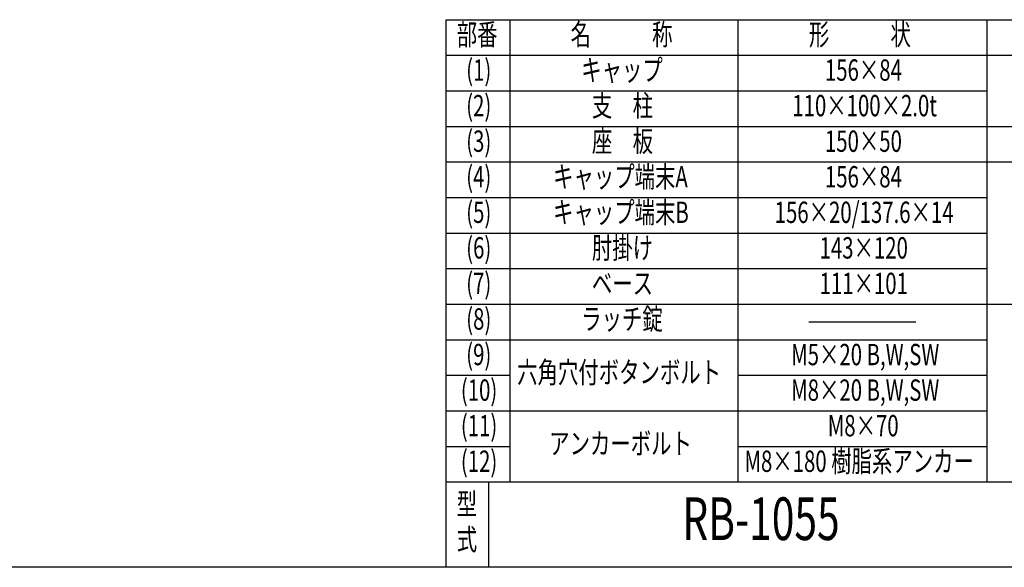
# Model space of a CAD drawing. Extents: x -3902 to 3998, y -2767 to 2773.
# Drawn here: x -360 to 2407, y -2767 to -1227 of the extents above; entities that cross this region are included whole.
import ezdxf

# ---------------------------------------------------------------- set-up
doc = ezdxf.new("R2010")
doc.units = 0
doc.header["$MEASUREMENT"] = 0
doc.layers.get('0').update_dxf_attribs({"linetype": 'CONTINUOUS'})
doc.styles.get("Standard").update_dxf_attribs({"font": 'txt.shx', "width": 0.7, "bigfont": 'bigfont.shx'})

# ---------------------------------------------------------------- blocks, each defined once
blk = doc.blocks.new('C0')
at = {"color": 7, "linetype": 'Continuous'}
blk.add_line((3997.9, -2767.2), (-3902.1, -2767.2), dxfattribs=at)

msp = doc.modelspace()

# ---------------------------------------------------------------- linework, layer by layer
at = {"color": 7, "linetype": 'Continuous'}
for p, q in [((837.91076, -1227.24986), (3997.91076, -1227.24986)), ((837.91076, -2767.24986), (837.91076, -1227.24986)), ((1017.91076, -2527.24986), (1017.91076, -1227.24986)), ((1657.91076, -1227.24986), (1657.91076, -2527.24986)), ((2357.91076, -1227.24986), (2357.91076, -2527.24986)), ((837.91076, -1327.24986), (3997.91076, -1327.24986)), ((837.91076, -1427.24986), (2357.91076, -1427.24986)), ((837.91076, -1527.24986), (3997.91076, -1527.24986)), ((837.91076, -1627.24986), (3997.91076, -1627.24986)), ((837.91076, -1727.24986), (2357.91076, -1727.24986)), ((837.91076, -1827.24986), (2357.91076, -1827.24986)), ((837.91076, -1927.24986), (2357.91076, -1927.24986)), ((837.91076, -2027.24986), (3997.91076, -2027.24986)), ((1857.91076, -2077.24986), (2157.91076, -2077.24986)), ((837.91076, -2127.24986), (2357.91076, -2127.24986)), ((837.91076, -2227.24986), (1017.91076, -2227.24986)), ((1657.91076, -2227.24986), (2357.91076, -2227.24986)), ((837.91076, -2327.24986), (2357.91076, -2327.24986)), ((837.91076, -2427.24986), (1017.91076, -2427.24986)), ((1657.91076, -2427.24986), (2357.91076, -2427.24986)), ((837.91076, -2527.24986), (3997.91076, -2527.24986)), ((957.91076, -2767.24986), (957.91076, -2527.24986))]:
    msp.add_line(p, q, dxfattribs=at)

# ---------------------------------------------------------------- block references
msp.add_blockref('C0', (0, 0), dxfattribs=at)

# ---------------------------------------------------------------- texts
at = {"color": 7, "linetype": 'Continuous', "width": 0.7}
for s, height, p in [('部番', 60, (867.91076, -1298.91653)), ('名\u3000\u3000\u3000称', 60, (1187.91076, -1298.91653)), ('形\u3000\u3000\u3000状', 60, (1857.91076, -1298.91653)), ('(1)', 60, (894.57743, -1398.91653)), ('キャップ', 60, (1217.91076, -1398.91653)), ('156×84', 60, (1902.91076, -1398.91653)), ('(2)', 60, (894.57743, -1498.91653)), ('支\u3000柱', 60, (1247.91076, -1498.91653)), ('110×100×2.0t', 60, (1811.24409, -1498.91653)), ('(3)', 60, (894.57743, -1598.91653)), ('座\u3000板', 60, (1247.91076, -1598.91653)), ('150×50', 60, (1902.91076, -1598.91653)), ('(4)', 60, (894.57743, -1698.91653)), ('キャップ端末A', 60, (1138.74409, -1698.91653)), ('156×84', 60, (1902.91076, -1698.91653)), ('(5)', 60, (894.57743, -1798.91653)), ('キャップ端末B', 60, (1138.74409, -1798.91653)), ('156×20/137.6×14', 60, (1761.66076, -1798.91653)), ('(6)', 60, (894.57743, -1898.91653)), ('肘掛け', 60, (1247.91076, -1898.91653)), ('143×120', 60, (1887.91076, -1898.91653)), ('(7)', 60, (894.57743, -1998.91653)), ('ベース', 60, (1247.91076, -1998.91653)), ('111×101', 60, (1887.91076, -1998.91653)), ('(8)', 60, (894.57743, -2098.91653)), ('ラッチ錠', 60, (1217.91076, -2098.91653)), ('(9)', 60, (894.57743, -2198.91653)), ('M5×20 B,W,SW', 60, (1807.91076, -2198.91653)), ('六角穴付ボタンボルト', 60, (1037.91076, -2248.91653)), ('(10)', 60, (879.57743, -2298.91653)), ('M8×20 B,W,SW', 60, (1807.91076, -2298.91653)), ('(11)', 60, (879.57743, -2398.91653)), ('M8×70', 60, (1910.82742, -2398.91653)), ('アンカーボルト', 60, (1127.91076, -2448.91653)), ('(12)', 60, (879.57743, -2498.91653)), ('M8×180 樹脂系アンカー', 60, (1676.66076, -2498.91653)), ('型', 60, (867.91076, -2618.91653)), ('RB-1055', 120.000004, (1502.07741, -2690.5832)), ('式', 60, (867.91076, -2718.91654))]:
    msp.add_text(s, height=height, dxfattribs=at).set_placement(p)

doc.saveas('drawing.dxf')
